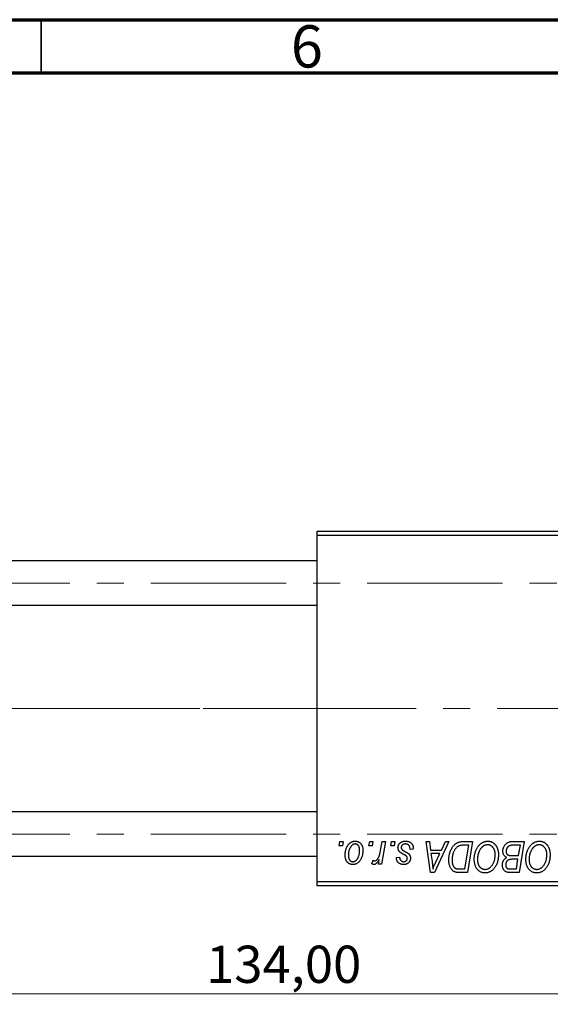
# Model space of a CAD drawing. Units: millimetres. Extents: x 15 to 415, y 5 to 292.
# Drawn here: x 113 to 163, y 199 to 292 of the extents above; entities that cross this region are included whole.
import ezdxf

# ---------------------------------------------------------------- set-up
doc = ezdxf.new("R2010")
doc.units = ezdxf.units.MM
doc.linetypes.add('CENTERX2', pattern=[20.32, 12.7, -2.54, 2.54, -2.54])
doc.styles.add('SLDTEXTSTYLE0', font='TXT', dxfattribs={"width": 0.75})
doc.dimstyles.new('SLDDIMSTYLE0', dxfattribs={"dimtxt": 3.5, "dimasz": 3.302, "dimexe": 0, "dimexo": 0.0625, "dimgap": 0.875, "dimtad": 1, "dimlfac": 1.2, "dimrnd": 1e-09, "dimzin": 12, "dimdsep": 46, "dimtxsty": 'SLDTEXTSTYLE0', "dimsah": 1, "dimcen": 0.09, "dimadec": 0, "dimazin": 3, "dimtfac": 1, "dimtofl": 0, "dimtmove": 0, "dimatfit": 3, "dimfxl": 1, "dimfrac": 2, "dimtolj": 1, "dimtzin": 12, "dimarcsym": 0})

# ---------------------------------------------------------------- blocks, each defined once
blk = doc.blocks.new('_D')
at = {"color": 7, "linetype": 'Continuous', "lineweight": 0}
for p, q in [((193.44, 222.097), (193.44, 199.467)), ((81.773, 209.597), (81.773, 199.467)), ((193.44, 200.467), (81.773, 200.467))]:
    blk.add_line(p, q, dxfattribs=at)
at = {"color": 7, "linetype": 'Continuous', "lineweight": 18}
for points in [[(81.773, 200.467), (85.075, 199.959), (85.075, 200.975)], [(193.44, 200.467), (190.138, 200.975), (190.138, 199.959)]]:
    blk.add_solid(points, dxfattribs=at)
at = {"color": 7, "linetype": 'Continuous', "lineweight": 18, "insert": (130.495, 204.979), "char_height": 3.5, "attachment_point": 1, "style": 'SLDTEXTSTYLE0'}
blk.add_mtext('134,00', dxfattribs=at)

msp = doc.modelspace()

# ---------------------------------------------------------------- linework, layer by layer
at = {"color": 7, "linetype": 'Continuous', "lineweight": 70}
for p, q in [((15, 292), (415, 292)), ((20, 287), (410, 287))]:
    msp.add_line(p, q, dxfattribs=at)
at = {"color": 7, "linetype": 'Continuous', "lineweight": 35}
msp.add_line((115, 287), (115, 292), dxfattribs=at)
at = {"color": 7, "linetype": 'Continuous', "lineweight": 25}
for p, q in [((140.94, 243.9303), (180.94, 243.9303)), ((140.94, 243.5137), (140.94, 243.9303)), ((180.94, 243.5137), (140.94, 243.5137)), ((140.94, 211.0137), (140.94, 243.5137)), ((140.94, 241.1387), (101.7733, 241.1387)), ((101.7733, 236.972), (140.94, 236.972)), ((140.94, 217.5553), (101.7733, 217.5553)), ((142.9908, 214.347), (143.0612, 214.7637)), ((143.0612, 214.7637), (143.3642, 214.7637)), ((143.3642, 214.7637), (143.3009, 214.347)), ((145.7938, 214.347), (145.8642, 214.7637)), ((145.8642, 214.7637), (146.1673, 214.7637)), ((146.1673, 214.7637), (146.1039, 214.347)), ((146.8787, 213.9155), (147.0326, 214.7637)), ((147.3397, 214.7637), (146.9817, 212.6425)), ((147.0326, 214.7637), (147.3397, 214.7637)), ((147.8393, 214.347), (147.9097, 214.7637)), ((147.9097, 214.7637), (148.2127, 214.7637)), ((148.2127, 214.7637), (148.1494, 214.347)), ((151.1655, 214.7637), (151.4703, 214.7637)), ((151.565, 211.847), (151.1655, 214.7637)), ((151.4703, 214.7637), (151.568, 213.9682)), ((153.2903, 214.7637), (151.9355, 211.847)), ((152.6037, 213.9682), (152.9618, 214.7637)), ((152.9618, 214.7637), (153.2903, 214.7637)), ((154.6598, 214.7637), (155.5233, 214.7637)), ((155.5233, 214.7637), (155.0303, 211.847)), ((159.2035, 214.7637), (160.3718, 214.7637)), ((160.3718, 214.7637), (159.8788, 211.847)), ((143.3009, 214.347), (142.9908, 214.347)), ((146.1039, 214.347), (145.7938, 214.347)), ((148.1494, 214.347), (147.8393, 214.347)), ((149.9552, 214.044), (149.6521, 214.0061)), ((149.9552, 214.083), (149.9552, 214.044)), ((151.568, 213.9682), (152.6037, 213.9682)), ((155.1587, 214.4228), (154.7693, 214.4228)), ((154.7811, 212.1879), (155.1587, 214.4228)), ((160.0072, 214.4228), (159.4391, 214.4228)), ((159.8409, 213.4379), (160.0072, 214.4228)), ((101.7733, 213.3887), (140.94, 213.3887)), ((146.0536, 212.6815), (146.1744, 213.013)), ((146.6745, 212.6425), (146.7514, 213.081)), ((148.3642, 213.2485), (148.6673, 213.2864)), ((151.6106, 213.6273), (151.7153, 212.8934)), ((152.4374, 213.6273), (151.6106, 213.6273)), ((152.0343, 212.762), (152.4374, 213.6273)), ((159.1982, 213.4379), (159.8409, 213.4379)), ((159.7829, 213.097), (159.2899, 213.097)), ((159.6296, 212.1879), (159.7829, 213.097)), ((146.9817, 212.6425), (146.6745, 212.6425)), ((154.3402, 212.1879), (154.7811, 212.1879)), ((159.11, 212.1879), (159.6296, 212.1879)), ((140.94, 211.0137), (180.94, 211.0137)), ((140.94, 210.597), (140.94, 211.0137)), ((151.9355, 211.847), (151.565, 211.847)), ((155.0303, 211.847), (154.3035, 211.847)), ((159.8788, 211.847), (159.1325, 211.847)), ((180.94, 210.597), (140.94, 210.597))]:
    msp.add_line(p, q, dxfattribs=at)
at = {"color": 7, "linetype": 'CENTERX2', "lineweight": 18}
for p, q in [((64.3567, 239.0553), (189.19, 239.0553)), ((142.94, 227.2637), (101.7733, 227.2637)), ((190.8567, 227.2637), (122.2733, 227.2637)), ((64.3567, 215.472), (189.19, 215.472))]:
    msp.add_line(p, q, dxfattribs=at)
at = {"color": 7, "linetype": 'Continuous', "lineweight": 25}
for points, knots in [([(143.5536, 213.4912), (143.5542, 213.5233), (143.5553, 213.5867), (143.561, 213.6804), (143.5717, 213.7715), (143.5872, 213.8599), (143.606, 213.9459), (143.629, 214.0292), (143.657, 214.1097), (143.6888, 214.1876), (143.724, 214.2617), (143.7623, 214.3312), (143.802, 214.3965), (143.8456, 214.4563), (143.8911, 214.5116), (143.9392, 214.562), (143.9896, 214.6081), (144.0428, 214.6484), (144.0971, 214.685), (144.153, 214.7152), (144.2087, 214.7427), (144.2657, 214.7633), (144.3227, 214.7813), (144.3809, 214.7927), (144.4396, 214.8002), (144.4791, 214.8011), (144.4988, 214.8016)], [0, 0, 0, 0, 0.053887, 0.1062098, 0.1571243, 0.2074379, 0.2565129, 0.304544, 0.3520998, 0.3992345, 0.4453573, 0.4894324, 0.5321725, 0.5733587, 0.6132625, 0.6520672, 0.6899721, 0.7274524, 0.7639343, 0.7994376, 0.8338806, 0.8677657, 0.9009093, 0.9339655, 0.966924, 1, 1, 1, 1]), ([(144.4988, 214.8016), (144.5245, 214.8009), (144.5747, 214.7997), (144.6483, 214.7886), (144.7185, 214.7709), (144.7856, 214.7462), (144.8487, 214.7138), (144.9086, 214.675), (144.9648, 214.6286), (145.0173, 214.5754), (145.0653, 214.5164), (145.1068, 214.4516), (145.142, 214.3815), (145.171, 214.3065), (145.1926, 214.226), (145.2085, 214.1408), (145.219, 214.0504), (145.2199, 213.9882), (145.2203, 213.9564)], [0, 0, 0, 0, 0.0616655, 0.1205692, 0.1782617, 0.2353851, 0.2917548, 0.3482697, 0.4065141, 0.4664906, 0.5274696, 0.5888522, 0.6509422, 0.7154444, 0.7817725, 0.8507297, 0.9236741, 1, 1, 1, 1]), ([(148.5158, 214.1872), (148.5163, 214.208), (148.5174, 214.2489), (148.5266, 214.309), (148.5413, 214.3667), (148.5623, 214.4222), (148.5889, 214.4756), (148.6217, 214.5268), (148.6605, 214.5755), (148.7048, 214.6215), (148.7541, 214.6642), (148.8089, 214.7009), (148.8683, 214.7318), (148.9319, 214.7581), (149.0006, 214.7772), (149.0734, 214.7917), (149.1508, 214.7998), (149.2041, 214.8009), (149.2313, 214.8016)], [0, 0, 0, 0, 0.0588522, 0.1160185, 0.1720998, 0.2277322, 0.2840673, 0.3412199, 0.3998025, 0.4603841, 0.5223242, 0.5844362, 0.6470432, 0.7123338, 0.7793164, 0.8489287, 0.9226883, 1, 1, 1, 1]), ([(149.2313, 214.8016), (149.2588, 214.801), (149.3124, 214.7999), (149.3905, 214.7911), (149.4638, 214.7761), (149.533, 214.7562), (149.5976, 214.7297), (149.6572, 214.6966), (149.7129, 214.6589), (149.7629, 214.6142), (149.8083, 214.5648), (149.8481, 214.5104), (149.8811, 214.4507), (149.9091, 214.3867), (149.929, 214.3173), (149.9448, 214.2436), (149.9535, 214.1649), (149.9546, 214.1109), (149.9552, 214.083)], [0, 0, 0, 0, 0.07107934, 0.13896967, 0.20311178, 0.26488534, 0.32514809, 0.38347067, 0.44116295, 0.4990924, 0.55660333, 0.61476449, 0.67333505, 0.73285434, 0.795263, 0.86000892, 0.92789924, 1, 1, 1, 1]), ([(153.2885, 213.0408), (153.2887, 213.0757), (153.2892, 213.1449), (153.2962, 213.2471), (153.306, 213.347), (153.3202, 213.4444), (153.3385, 213.5394), (153.3612, 213.6317), (153.3868, 213.7221), (153.4278, 213.8369), (153.4844, 213.9724), (153.5613, 214.123), (153.6461, 214.2586), (153.7236, 214.3607), (153.7903, 214.4334), (153.8409, 214.4841), (153.8945, 214.5298), (153.9501, 214.5709), (154.0069, 214.6089), (154.0667, 214.6411), (154.1278, 214.6706), (154.1704, 214.6861), (154.1917, 214.6938)], [0, 0, 0, 0, 0.05245222, 0.10381523, 0.15384743, 0.20325101, 0.25154026, 0.29911426, 0.3460005, 0.39248052, 0.48212219, 0.5664026, 0.64614631, 0.72200372, 0.75849768, 0.7943252, 0.8294199, 0.86414619, 0.89816885, 0.93198445, 0.96604837, 1, 1, 1, 1]), ([(154.1917, 214.6938), (154.2256, 214.7048), (154.2959, 214.7276), (154.409, 214.7483), (154.5313, 214.7617), (154.616, 214.763), (154.6598, 214.7637)], [0, 0, 0, 0, 0.2248248, 0.4657332, 0.7235704, 1, 1, 1, 1]), ([(155.6748, 213.1077), (155.6754, 213.1481), (155.6765, 213.2283), (155.6856, 213.3471), (155.7004, 213.463), (155.721, 213.5761), (155.7479, 213.6863), (155.7795, 213.7938), (155.8182, 213.8981), (155.8626, 213.9987), (155.9105, 214.0954), (155.9629, 214.1861), (156.0177, 214.2709), (156.076, 214.3492), (156.1368, 214.4216), (156.2011, 214.4877), (156.2684, 214.5476), (156.3391, 214.6009), (156.4116, 214.648), (156.4851, 214.6891), (156.5597, 214.7237), (156.635, 214.752), (156.7116, 214.7742), (156.789, 214.7901), (156.8674, 214.8), (156.9199, 214.801), (156.9462, 214.8016)], [0, 0, 0, 0, 0.0517953, 0.102706, 0.1523632, 0.2014102, 0.2497463, 0.2974554, 0.3448452, 0.392009, 0.4383223, 0.482904, 0.5259903, 0.5675157, 0.6078447, 0.6469628, 0.6854328, 0.7231188, 0.76018, 0.796023, 0.8308293, 0.8653587, 0.8990132, 0.9327973, 0.9663825, 1, 1, 1, 1]), ([(156.9462, 214.8016), (156.9689, 214.801), (157.0139, 214.8), (157.0807, 214.7938), (157.1457, 214.7815), (157.2088, 214.7657), (157.2705, 214.7456), (157.33, 214.7199), (157.3883, 214.6903), (157.4446, 214.656), (157.4984, 214.6165), (157.551, 214.5739), (157.5991, 214.5244), (157.6466, 214.4721), (157.6897, 214.4135), (157.7323, 214.3518), (157.7703, 214.2841), (157.8071, 214.2131), (157.8402, 214.138), (157.8691, 214.0602), (157.8936, 213.9798), (157.9129, 213.8967), (157.9282, 213.8111), (157.9397, 213.7231), (157.9461, 213.6325), (157.9471, 213.5713), (157.9476, 213.5403)], [0, 0, 0, 0, 0.0378713, 0.0752374, 0.11171, 0.1480294, 0.1837276, 0.2198556, 0.2560644, 0.2926971, 0.3296946, 0.3673249, 0.4054911, 0.4446575, 0.4850732, 0.5267894, 0.5696934, 0.61444, 0.6601209, 0.706461, 0.7528957, 0.8002348, 0.8487179, 0.897827, 0.9483119, 1, 1, 1, 1]), ([(158.3642, 213.8564), (158.3658, 213.8969), (158.3688, 213.9776), (158.3919, 214.0967), (158.4302, 214.2122), (158.4835, 214.322), (158.5467, 214.4245), (158.6207, 214.5142), (158.7017, 214.5916), (158.7919, 214.6536), (158.8877, 214.703), (158.9888, 214.7383), (159.0947, 214.7596), (159.1669, 214.7623), (159.2035, 214.7637)], [0, 0, 0, 0, 0.0885781, 0.1763653, 0.2640477, 0.3539283, 0.4424675, 0.5267237, 0.6072595, 0.6865691, 0.7650622, 0.8422521, 0.9200563, 1, 1, 1, 1]), ([(160.5233, 213.1077), (160.5239, 213.1481), (160.525, 213.2283), (160.5341, 213.3471), (160.5489, 213.463), (160.5695, 213.5761), (160.5963, 213.6863), (160.628, 213.7938), (160.6666, 213.8981), (160.7111, 213.9987), (160.759, 214.0954), (160.8114, 214.1861), (160.8662, 214.2709), (160.9245, 214.3492), (160.9853, 214.4216), (161.0495, 214.4877), (161.1169, 214.5476), (161.1876, 214.6009), (161.2601, 214.648), (161.3336, 214.6891), (161.4082, 214.7237), (161.4835, 214.752), (161.5601, 214.7742), (161.6375, 214.7901), (161.7159, 214.8), (161.7684, 214.801), (161.7946, 214.8016)], [0, 0, 0, 0, 0.0517953, 0.102706, 0.1523632, 0.2014102, 0.2497463, 0.2974554, 0.3448452, 0.392009, 0.4383223, 0.482904, 0.5259903, 0.5675157, 0.6078447, 0.6469628, 0.6854328, 0.7231188, 0.76018, 0.796023, 0.8308293, 0.8653587, 0.8990132, 0.9327973, 0.9663825, 1, 1, 1, 1]), ([(161.7946, 214.8016), (161.8173, 214.801), (161.8624, 214.8), (161.9292, 214.7938), (161.9941, 214.7815), (162.0573, 214.7657), (162.119, 214.7456), (162.1785, 214.7199), (162.2368, 214.6903), (162.2931, 214.656), (162.3469, 214.6165), (162.3995, 214.5739), (162.4476, 214.5244), (162.495, 214.4721), (162.5382, 214.4135), (162.5808, 214.3518), (162.6188, 214.2841), (162.6556, 214.2131), (162.6887, 214.138), (162.7176, 214.0602), (162.7421, 213.9798), (162.7614, 213.8967), (162.7767, 213.8111), (162.7881, 213.7231), (162.7946, 213.6325), (162.7956, 213.5713), (162.7961, 213.5403)], [0, 0, 0, 0, 0.0378713, 0.0752374, 0.11171, 0.1480294, 0.1837276, 0.2198556, 0.2560644, 0.2926971, 0.3296946, 0.3673249, 0.4054911, 0.4446575, 0.4850732, 0.5267894, 0.5696934, 0.61444, 0.6601209, 0.706461, 0.7528957, 0.8002348, 0.8487179, 0.897827, 0.9483119, 1, 1, 1, 1]), ([(144.4965, 214.5364), (144.4726, 214.535), (144.4238, 214.5322), (144.3514, 214.5087), (144.2796, 214.4715), (144.2209, 214.4305), (144.1751, 214.3896), (144.1417, 214.3531), (144.108, 214.313), (144.0771, 214.2668), (144.046, 214.2169), (144.0174, 214.1613), (143.9888, 214.1016), (143.9528, 214.0161), (143.9145, 213.9049), (143.8814, 213.7682), (143.8602, 213.6297), (143.8579, 213.5366), (143.8567, 213.49)], [0, 0, 0, 0, 0.05342488, 0.10947767, 0.1691115, 0.23461829, 0.26975223, 0.30673659, 0.34576065, 0.38717088, 0.43131312, 0.4778806, 0.52741917, 0.57982976, 0.68616124, 0.79102736, 0.89533901, 1, 1, 1, 1]), ([(145.2203, 213.9564), (145.2196, 213.91), (145.2181, 213.8188), (145.2051, 213.6848), (145.1855, 213.5562), (145.1568, 213.433), (145.1205, 213.3153), (145.0751, 213.2032), (145.0218, 213.0967), (144.9615, 212.9963), (144.8939, 212.905), (144.8207, 212.8243), (144.7411, 212.7566), (144.6559, 212.7012), (144.5651, 212.6573), (144.4685, 212.6267), (144.3664, 212.6077), (144.2965, 212.6056), (144.2609, 212.6046)], [0, 0, 0, 0, 0.0753615, 0.1481167, 0.2185236, 0.286637, 0.3534497, 0.41845, 0.4829585, 0.5466728, 0.6085388, 0.6672966, 0.7232388, 0.7779178, 0.8319684, 0.8865063, 0.9422129, 1, 1, 1, 1]), ([(144.2739, 212.8697), (144.2995, 212.8712), (144.3513, 212.874), (144.4281, 212.8963), (144.5027, 212.9337), (144.5633, 212.9744), (144.6102, 213.0148), (144.6442, 213.0509), (144.6769, 213.0915), (144.7082, 213.1367), (144.7385, 213.1864), (144.7667, 213.2409), (144.7935, 213.3), (144.8271, 213.3851), (144.864, 213.4965), (144.8943, 213.6355), (144.9143, 213.7782), (144.9163, 213.875), (144.9173, 213.9238)], [0, 0, 0, 0, 0.0565773, 0.1146435, 0.1753838, 0.2407896, 0.2754624, 0.3122204, 0.3504135, 0.3908759, 0.4337903, 0.4791061, 0.5265959, 0.5773601, 0.681625, 0.785879, 0.8920471, 1, 1, 1, 1]), ([(144.9173, 213.9238), (144.917, 213.9483), (144.9165, 213.996), (144.9104, 214.0649), (144.901, 214.1294), (144.8883, 214.1893), (144.871, 214.2445), (144.8504, 214.295), (144.8262, 214.3411), (144.7975, 214.3817), (144.7668, 214.4182), (144.7336, 214.4494), (144.699, 214.4766), (144.6623, 214.4987), (144.6233, 214.5151), (144.5828, 214.528), (144.5401, 214.535), (144.5111, 214.5359), (144.4965, 214.5364)], [0, 0, 0, 0, 0.0881845, 0.1716698, 0.2492912, 0.3227816, 0.3920407, 0.4573946, 0.5194152, 0.5791737, 0.6361612, 0.6909787, 0.74317, 0.7945019, 0.8448194, 0.8954174, 0.9473124, 1, 1, 1, 1]), ([(146.3271, 212.9455), (146.3398, 212.9463), (146.3657, 212.9478), (146.4043, 212.9583), (146.4427, 212.9755), (146.4814, 212.9985), (146.5192, 213.0294), (146.5572, 213.0663), (146.5951, 213.1098), (146.6332, 213.1605), (146.6712, 213.2194), (146.7052, 213.2892), (146.7394, 213.3684), (146.7709, 213.458), (146.8002, 213.5581), (146.8286, 213.6681), (146.8552, 213.7883), (146.8707, 213.8721), (146.8787, 213.9155)], [0, 0, 0, 0, 0.0320567, 0.0655625, 0.1004002, 0.1382028, 0.179014, 0.2234514, 0.2718664, 0.3249281, 0.3834484, 0.4487951, 0.5209568, 0.6014006, 0.688814, 0.7846111, 0.8883046, 1, 1, 1, 1]), ([(148.6685, 213.8019), (148.6564, 213.8153), (148.6326, 213.8419), (148.6009, 213.8845), (148.5749, 213.9298), (148.5535, 213.977), (148.5359, 214.0262), (148.5244, 214.0781), (148.5171, 214.132), (148.5162, 214.1686), (148.5158, 214.1872)], [0, 0, 0, 0, 0.1272562, 0.2516804, 0.3738979, 0.4947208, 0.6170809, 0.7413182, 0.8690605, 1, 1, 1, 1]), ([(149.107, 213.522), (149.0801, 213.5362), (149.0284, 213.5636), (148.9553, 213.6053), (148.8889, 213.6434), (148.8302, 213.6795), (148.7792, 213.7133), (148.7353, 213.7444), (148.6988, 213.7733), (148.678, 213.7929), (148.6685, 213.8019)], [0, 0, 0, 0, 0.1751043, 0.3366411, 0.4835452, 0.6154622, 0.7325073, 0.835766, 0.924528, 1, 1, 1, 1]), ([(149.2171, 214.5364), (149.188, 214.5353), (149.1324, 214.5333), (149.0537, 214.5159), (148.984, 214.4877), (148.9254, 214.4472), (148.8776, 214.3983), (148.8433, 214.3416), (148.822, 214.2782), (148.8199, 214.2337), (148.8188, 214.2109)], [0, 0, 0, 0, 0.1511226, 0.288739, 0.4165538, 0.5397416, 0.6565289, 0.7692832, 0.8815091, 1, 1, 1, 1]), ([(148.8188, 214.2109), (148.8196, 214.1942), (148.8212, 214.1613), (148.8337, 214.1134), (148.853, 214.0674), (148.8723, 214.0401), (148.8821, 214.0262)], [0, 0, 0, 0, 0.2511722, 0.4968942, 0.7437878, 1, 1, 1, 1]), ([(148.8821, 214.0262), (148.8883, 214.019), (148.9014, 214.0035), (148.9259, 213.9817), (148.9545, 213.9581), (148.9888, 213.9341), (149.027, 213.9077), (149.0711, 213.8813), (149.1201, 213.8536), (149.1547, 213.8352), (149.1727, 213.8256)], [0, 0, 0, 0, 0.0802827, 0.171103, 0.2765324, 0.3935635, 0.5243923, 0.6687492, 0.8277322, 1, 1, 1, 1]), ([(149.1727, 213.8256), (149.1935, 213.8146), (149.2333, 213.7935), (149.2899, 213.7622), (149.3411, 213.7332), (149.3865, 213.7059), (149.4269, 213.6813), (149.4614, 213.6582), (149.4903, 213.6369), (149.522, 213.612), (149.5552, 213.5795), (149.5897, 213.537), (149.6202, 213.4909), (149.6447, 213.4403), (149.665, 213.387), (149.6801, 213.3303), (149.6882, 213.2703), (149.6894, 213.2292), (149.69, 213.2083)], [0, 0, 0, 0, 0.0818814, 0.1573352, 0.2254411, 0.2871576, 0.3421523, 0.3902441, 0.4320813, 0.4673282, 0.5305866, 0.5936688, 0.6577932, 0.7230302, 0.789229, 0.8568221, 0.9269825, 1, 1, 1, 1]), ([(149.6521, 214.0061), (149.6521, 214.0276), (149.6519, 214.0693), (149.6464, 214.1298), (149.6376, 214.1862), (149.6256, 214.2385), (149.6086, 214.2863), (149.5889, 214.3301), (149.5649, 214.3696), (149.5376, 214.4049), (149.5065, 214.4355), (149.4735, 214.4632), (149.437, 214.4856), (149.3981, 214.504), (149.3568, 214.5191), (149.3123, 214.5287), (149.2657, 214.5358), (149.2335, 214.5362), (149.2171, 214.5364)], [0, 0, 0, 0, 0.082639, 0.1602582, 0.2331631, 0.3017426, 0.3659919, 0.4277235, 0.4862244, 0.5429349, 0.5986796, 0.6536144, 0.7080923, 0.7626809, 0.8190254, 0.8765806, 0.9370426, 1, 1, 1, 1]), ([(154.7693, 214.4228), (154.7255, 214.4222), (154.6412, 214.421), (154.5201, 214.41), (154.4089, 214.3935), (154.3067, 214.3689), (154.2118, 214.3338), (154.1231, 214.2851), (154.04, 214.2227), (153.961, 214.1474), (153.8877, 214.0566), (153.8198, 213.9498), (153.7567, 213.8267), (153.6992, 213.6886), (153.6504, 213.5375), (153.6166, 213.3746), (153.5954, 213.2019), (153.5928, 213.0833), (153.5915, 213.0224)], [0, 0, 0, 0, 0.0629146, 0.1209315, 0.1745411, 0.2241494, 0.2716638, 0.3194603, 0.3688676, 0.4205643, 0.4757379, 0.5360114, 0.6020248, 0.6741563, 0.7505795, 0.8296454, 0.9126787, 1, 1, 1, 1]), ([(156.9243, 214.4606), (156.9057, 214.4603), (156.8686, 214.4595), (156.8132, 214.451), (156.758, 214.4397), (156.7032, 214.4222), (156.6488, 214.3994), (156.5943, 214.3723), (156.5403, 214.3399), (156.4864, 214.3035), (156.4337, 214.2615), (156.3832, 214.2137), (156.3345, 214.1605), (156.2886, 214.1009), (156.2441, 214.0365), (156.2021, 213.9661), (156.1618, 213.8904), (156.1243, 213.8094), (156.0904, 213.7247), (156.0596, 213.6378), (156.0346, 213.5488), (156.0136, 213.4578), (155.9977, 213.3651), (155.9866, 213.2702), (155.9792, 213.1737), (155.9783, 213.1085), (155.9779, 213.0757)], [0, 0, 0, 0, 0.0301757, 0.0602933, 0.0908029, 0.121741, 0.1536659, 0.1866556, 0.2205936, 0.2559101, 0.2924251, 0.3298624, 0.3689122, 0.4095877, 0.4520232, 0.4961917, 0.5426783, 0.5914669, 0.6412571, 0.690858, 0.7412132, 0.7915521, 0.8426455, 0.8940039, 0.9467438, 1, 1, 1, 1]), ([(157.6445, 213.5545), (157.6439, 213.5881), (157.6425, 213.6536), (157.6322, 213.7493), (157.6158, 213.84), (157.593, 213.9256), (157.5626, 214.0057), (157.5249, 214.0802), (157.4822, 214.1508), (157.4314, 214.214), (157.3778, 214.2721), (157.3198, 214.3217), (157.2605, 214.3651), (157.1982, 214.4002), (157.133, 214.4268), (157.0657, 214.4469), (156.9956, 214.4579), (156.9482, 214.4597), (156.9243, 214.4606)], [0, 0, 0, 0, 0.0780325, 0.1522985, 0.2236497, 0.2920866, 0.3578578, 0.4224801, 0.4861311, 0.5491776, 0.6108388, 0.6697011, 0.7262273, 0.781477, 0.8355721, 0.8895737, 0.944401, 1, 1, 1, 1]), ([(158.7282, 213.2675), (158.6999, 213.2806), (158.6446, 213.3063), (158.571, 213.359), (158.5074, 213.4203), (158.4548, 213.4916), (158.4138, 213.5715), (158.3848, 213.6596), (158.3675, 213.7555), (158.3653, 213.822), (158.3642, 213.8564)], [0, 0, 0, 0, 0.1266079, 0.2474348, 0.3659695, 0.4846669, 0.6055442, 0.729814, 0.8602233, 1, 1, 1, 1]), ([(159.1402, 214.4074), (159.1181, 214.4025), (159.0751, 214.393), (159.0137, 214.3714), (158.9555, 214.3473), (158.9017, 214.3166), (158.8517, 214.2805), (158.8071, 214.236), (158.7671, 214.1837), (158.7321, 214.1246), (158.7033, 214.0601), (158.6824, 213.9919), (158.6696, 213.921), (158.668, 213.8726), (158.6673, 213.8481)], [0, 0, 0, 0, 0.0844041, 0.1647797, 0.2435569, 0.3199881, 0.3960936, 0.4739402, 0.5550729, 0.6418717, 0.7308445, 0.8189541, 0.9082363, 1, 1, 1, 1]), ([(158.6673, 213.8481), (158.6676, 213.8309), (158.6683, 213.7974), (158.6734, 213.7491), (158.6829, 213.7043), (158.696, 213.6633), (158.7118, 213.6255), (158.7319, 213.5914), (158.7568, 213.5619), (158.7841, 213.5345), (158.8168, 213.511), (158.8554, 213.4918), (158.8989, 213.4746), (158.9481, 213.4611), (159.0028, 213.4506), (159.063, 213.4429), (159.1289, 213.4392), (159.1745, 213.4384), (159.1982, 213.4379)], [0, 0, 0, 0, 0.0662662, 0.1290617, 0.1874386, 0.2425685, 0.2947445, 0.3452674, 0.3944889, 0.4434744, 0.4941804, 0.5489941, 0.6094961, 0.6743258, 0.7456866, 0.8239599, 0.9086241, 1, 1, 1, 1]), ([(159.4391, 214.4228), (159.4211, 214.4229), (159.3868, 214.4231), (159.3376, 214.4216), (159.2933, 214.4204), (159.2536, 214.4196), (159.2186, 214.4172), (159.1883, 214.414), (159.1625, 214.4115), (159.1471, 214.4087), (159.1402, 214.4074)], [0, 0, 0, 0, 0.1797516, 0.3437484, 0.4919479, 0.6243514, 0.7411612, 0.8423841, 0.9298563, 1, 1, 1, 1]), ([(161.7727, 214.4606), (161.7542, 214.4603), (161.717, 214.4595), (161.6617, 214.451), (161.6065, 214.4397), (161.5517, 214.4222), (161.4972, 214.3994), (161.4428, 214.3723), (161.3888, 214.3399), (161.3349, 214.3035), (161.2822, 214.2615), (161.2317, 214.2137), (161.183, 214.1605), (161.1371, 214.1009), (161.0926, 214.0365), (161.0506, 213.9661), (161.0103, 213.8904), (160.9728, 213.8094), (160.9389, 213.7247), (160.9081, 213.6378), (160.8831, 213.5488), (160.8621, 213.4578), (160.8462, 213.3651), (160.8351, 213.2702), (160.8277, 213.1737), (160.8268, 213.1085), (160.8264, 213.0757)], [0, 0, 0, 0, 0.0301757, 0.0602933, 0.0908029, 0.121741, 0.1536659, 0.1866556, 0.2205936, 0.2559101, 0.2924251, 0.3298624, 0.3689122, 0.4095877, 0.4520232, 0.4961917, 0.5426783, 0.5914669, 0.6412571, 0.690858, 0.7412132, 0.7915521, 0.8426455, 0.8940039, 0.9467438, 1, 1, 1, 1]), ([(162.493, 213.5545), (162.4923, 213.5881), (162.491, 213.6536), (162.4807, 213.7493), (162.4643, 213.84), (162.4415, 213.9256), (162.4111, 214.0057), (162.3734, 214.0802), (162.3307, 214.1508), (162.2798, 214.214), (162.2263, 214.2721), (162.1683, 214.3217), (162.109, 214.3651), (162.0467, 214.4002), (161.9815, 214.4268), (161.9142, 214.4469), (161.8441, 214.4579), (161.7966, 214.4597), (161.7727, 214.4606)], [0, 0, 0, 0, 0.0780325, 0.1522985, 0.2236497, 0.2920866, 0.3578578, 0.4224801, 0.4861311, 0.5491776, 0.6108388, 0.6697011, 0.7262273, 0.781477, 0.8355721, 0.8895737, 0.944401, 1, 1, 1, 1]), ([(144.2609, 212.6046), (144.2358, 212.6053), (144.1866, 212.6066), (144.1143, 212.6173), (144.0456, 212.636), (143.9797, 212.6606), (143.9179, 212.6937), (143.859, 212.7334), (143.8038, 212.7806), (143.7521, 212.8345), (143.7055, 212.8954), (143.6645, 212.9626), (143.6301, 213.0359), (143.6023, 213.1153), (143.5806, 213.2006), (143.5647, 213.292), (143.5551, 213.3896), (143.5541, 213.4566), (143.5536, 213.4912)], [0, 0, 0, 0, 0.0589565, 0.1156825, 0.1713602, 0.2259596, 0.2805137, 0.3359456, 0.3925293, 0.4509085, 0.5111012, 0.5724965, 0.6355555, 0.7009662, 0.769909, 0.8424091, 0.9188181, 1, 1, 1, 1]), ([(143.8567, 213.49), (143.8569, 213.4653), (143.8574, 213.4175), (143.8636, 213.3481), (143.8729, 213.2833), (143.8858, 213.2229), (143.9021, 213.1669), (143.923, 213.1159), (143.9473, 213.0691), (143.9756, 213.0274), (144.0065, 212.9903), (144.0398, 212.9586), (144.0741, 212.9305), (144.1113, 212.9092), (144.149, 212.8905), (144.1894, 212.8793), (144.231, 212.8708), (144.2595, 212.8701), (144.2739, 212.8697)], [0, 0, 0, 0, 0.0885786, 0.1717665, 0.2498124, 0.3237334, 0.3932168, 0.4589936, 0.5214195, 0.5821336, 0.6394592, 0.6945708, 0.7470134, 0.7981625, 0.8482357, 0.8977697, 0.9482074, 1, 1, 1, 1]), ([(146.1744, 213.013), (146.1862, 213.0026), (146.209, 212.9827), (146.2478, 212.9622), (146.2868, 212.9477), (146.3137, 212.9462), (146.3271, 212.9455)], [0, 0, 0, 0, 0.2760028, 0.5287745, 0.766566, 1, 1, 1, 1]), ([(146.7514, 213.081), (146.7314, 213.0435), (146.6934, 212.9724), (146.6322, 212.8751), (146.5712, 212.7924), (146.5095, 212.7247), (146.4478, 212.6716), (146.3858, 212.6332), (146.3228, 212.6096), (146.2803, 212.6062), (146.2596, 212.6046)], [0, 0, 0, 0, 0.1784707, 0.3379891, 0.48161, 0.6086632, 0.7213718, 0.8219672, 0.9132903, 1, 1, 1, 1]), ([(149.0543, 212.6046), (149.0287, 212.6049), (148.9786, 212.6055), (148.9058, 212.6143), (148.8369, 212.6269), (148.7725, 212.6461), (148.7117, 212.6696), (148.6551, 212.6988), (148.6027, 212.7332), (148.5548, 212.773), (148.5112, 212.8173), (148.4741, 212.8668), (148.4416, 212.9199), (148.4151, 212.9776), (148.3938, 213.0395), (148.3778, 213.1055), (148.3677, 213.1756), (148.3654, 213.2238), (148.3642, 213.2485)], [0, 0, 0, 0, 0.0722496, 0.1410177, 0.2060591, 0.2691643, 0.3300268, 0.389406, 0.447953, 0.5063469, 0.5644866, 0.6223711, 0.6801995, 0.7395994, 0.800735, 0.8641939, 0.93042, 1, 1, 1, 1]), ([(148.6673, 213.2864), (148.6694, 213.2549), (148.6734, 213.1948), (148.6956, 213.1106), (148.7298, 213.0371), (148.7781, 212.9765), (148.8369, 212.9281), (148.9062, 212.8942), (148.9844, 212.8727), (149.0398, 212.8708), (149.0686, 212.8697)], [0, 0, 0, 0, 0.1450584, 0.2765042, 0.3983063, 0.515263, 0.6300974, 0.7457933, 0.8680006, 1, 1, 1, 1]), ([(149.69, 213.2083), (149.6893, 213.1868), (149.688, 213.1446), (149.6808, 213.0825), (149.666, 213.0239), (149.6475, 212.9677), (149.6221, 212.9151), (149.5925, 212.8644), (149.5562, 212.8176), (149.5155, 212.7735), (149.4698, 212.7341), (149.4209, 212.699), (149.3682, 212.6698), (149.312, 212.6461), (149.2525, 212.627), (149.1893, 212.6145), (149.1231, 212.6055), (149.0777, 212.6049), (149.0543, 212.6046)], [0, 0, 0, 0, 0.0655748, 0.1285622, 0.1897817, 0.2494567, 0.3085997, 0.3673475, 0.4278072, 0.4886123, 0.5499526, 0.6111514, 0.6716827, 0.733076, 0.7967478, 0.8618083, 0.9290446, 1, 1, 1, 1]), ([(149.0686, 212.8697), (149.0912, 212.8706), (149.1348, 212.8724), (149.197, 212.8893), (149.2522, 212.9177), (149.2991, 212.9565), (149.3384, 213.0015), (149.3663, 213.0518), (149.3843, 213.1055), (149.3861, 213.1426), (149.387, 213.1615)], [0, 0, 0, 0, 0.1408251, 0.2722704, 0.3983991, 0.5253368, 0.650227, 0.7687626, 0.8824859, 1, 1, 1, 1]), ([(149.3568, 213.3332), (149.3534, 213.3396), (149.3459, 213.3537), (149.3297, 213.3746), (149.3064, 213.3956), (149.2781, 213.4187), (149.2437, 213.4427), (149.2036, 213.4683), (149.1578, 213.4955), (149.1245, 213.5129), (149.107, 213.522)], [0, 0, 0, 0, 0.0684895, 0.1509492, 0.2485952, 0.3639658, 0.4964639, 0.6449738, 0.8138958, 1, 1, 1, 1]), ([(149.387, 213.1615), (149.3867, 213.1777), (149.3863, 213.2089), (149.3799, 213.2538), (149.3711, 213.2952), (149.3614, 213.3208), (149.3568, 213.3332)], [0, 0, 0, 0, 0.276974, 0.532375, 0.7747519, 1, 1, 1, 1]), ([(151.7153, 212.8934), (151.7204, 212.8579), (151.7302, 212.7885), (151.743, 212.6865), (151.7551, 212.5891), (151.765, 212.4959), (151.7739, 212.4071), (151.7818, 212.3227), (151.7876, 212.2428), (151.7907, 212.1911), (151.7923, 212.166)], [0, 0, 0, 0, 0.14700354, 0.28727155, 0.42172054, 0.54946356, 0.67140697, 0.78755976, 0.89706335, 1, 1, 1, 1]), ([(153.9312, 211.8849), (153.9003, 211.8949), (153.8386, 211.9149), (153.7515, 211.9603), (153.67, 212.0173), (153.593, 212.0847), (153.5237, 212.1652), (153.4624, 212.2579), (153.4099, 212.3628), (153.3656, 212.4791), (153.331, 212.6063), (153.3066, 212.7431), (153.2907, 212.8889), (153.2892, 212.9892), (153.2885, 213.0408)], [0, 0, 0, 0, 0.068399, 0.1366601, 0.2059934, 0.2775885, 0.351883, 0.4292789, 0.5112997, 0.5985757, 0.6912952, 0.7885289, 0.8914048, 1, 1, 1, 1]), ([(153.5915, 213.0224), (153.5919, 212.9956), (153.5928, 212.9435), (153.5967, 212.8672), (153.6042, 212.7953), (153.6157, 212.7276), (153.6291, 212.6641), (153.6454, 212.6048), (153.6658, 212.55), (153.6888, 212.4992), (153.7141, 212.452), (153.7427, 212.4095), (153.7729, 212.3709), (153.8051, 212.3359), (153.8401, 212.3055), (153.8767, 212.2778), (153.9162, 212.2552), (153.9439, 212.2431), (153.9579, 212.237)], [0, 0, 0, 0, 0.0874471, 0.1698532, 0.2487234, 0.3230177, 0.3933724, 0.4601285, 0.523179, 0.583882, 0.6417016, 0.6973284, 0.7504393, 0.8013819, 0.8519377, 0.9015654, 0.9505224, 1, 1, 1, 1]), ([(156.6822, 211.8091), (156.647, 211.8101), (156.5779, 211.8121), (156.4763, 211.8284), (156.3796, 211.8559), (156.2867, 211.8932), (156.199, 211.9424), (156.1148, 212.0011), (156.036, 212.0718), (155.9616, 212.1518), (155.894, 212.2419), (155.8356, 212.3411), (155.7855, 212.4485), (155.7447, 212.5643), (155.7136, 212.6886), (155.6913, 212.8209), (155.6775, 212.9616), (155.6758, 213.0581), (155.6748, 213.1077)], [0, 0, 0, 0, 0.0572634, 0.1125681, 0.1669845, 0.2207416, 0.275104, 0.330458, 0.3875843, 0.4471512, 0.5081971, 0.5705729, 0.6343933, 0.7008523, 0.7701283, 0.8428097, 0.9193142, 1, 1, 1, 1]), ([(155.9779, 213.0757), (155.9787, 213.0408), (155.9802, 212.9725), (155.9892, 212.8731), (156.0062, 212.7797), (156.0282, 212.6915), (156.0579, 212.6091), (156.0942, 212.5325), (156.1361, 212.4613), (156.1854, 212.3971), (156.239, 212.3395), (156.2954, 212.2886), (156.3546, 212.2457), (156.417, 212.2111), (156.4817, 212.1836), (156.5495, 212.164), (156.6201, 212.1526), (156.6679, 212.1509), (156.6922, 212.15)], [0, 0, 0, 0, 0.0802327, 0.1566864, 0.2289347, 0.2981581, 0.3650797, 0.4297253, 0.4925024, 0.5545694, 0.6151556, 0.672906, 0.7287301, 0.782677, 0.8362747, 0.8900406, 0.9441869, 1, 1, 1, 1]), ([(157.3096, 212.4738), (157.3366, 212.508), (157.3907, 212.5766), (157.4589, 212.6903), (157.5162, 212.8129), (157.5638, 212.9439), (157.5994, 213.0842), (157.6263, 213.2329), (157.6415, 213.3908), (157.6435, 213.499), (157.6445, 213.5545)], [0, 0, 0, 0, 0.1130348, 0.2268335, 0.3435029, 0.4639329, 0.5883359, 0.7189973, 0.8559436, 1, 1, 1, 1]), ([(157.9476, 213.5403), (157.9463, 213.4756), (157.9437, 213.3489), (157.9253, 213.1635), (157.8942, 212.9876), (157.8503, 212.8209), (157.7942, 212.6634), (157.7252, 212.5155), (157.6445, 212.3763), (157.5801, 212.2917), (157.5481, 212.2495)], [0, 0, 0, 0, 0.14097549, 0.27565871, 0.40525403, 0.52966095, 0.65058852, 0.76858674, 0.88469405, 1, 1, 1, 1]), ([(158.3264, 212.5561), (158.3276, 212.5964), (158.3299, 212.6746), (158.3494, 212.7876), (158.3803, 212.8928), (158.425, 212.9892), (158.4818, 213.0766), (158.5521, 213.1524), (158.6342, 213.2178), (158.6965, 213.2507), (158.7282, 213.2675)], [0, 0, 0, 0, 0.1397366, 0.2708504, 0.3965725, 0.5186775, 0.6381938, 0.7563043, 0.8756267, 1, 1, 1, 1]), ([(158.7969, 212.9763), (158.7836, 212.9631), (158.7572, 212.937), (158.7227, 212.8937), (158.6941, 212.8468), (158.6705, 212.7973), (158.6518, 212.7445), (158.6392, 212.6885), (158.6304, 212.6295), (158.6297, 212.589), (158.6294, 212.5685)], [0, 0, 0, 0, 0.123467, 0.244945, 0.3642729, 0.4854921, 0.6070539, 0.7328365, 0.8643977, 1, 1, 1, 1]), ([(159.2899, 213.097), (159.2615, 213.0968), (159.2067, 213.0963), (159.1279, 213.0902), (159.0558, 213.0809), (158.9903, 213.0683), (158.9319, 213.051), (158.8803, 213.0305), (158.8348, 213.0066), (158.8092, 212.9861), (158.7969, 212.9763)], [0, 0, 0, 0, 0.16478, 0.3173691, 0.4581393, 0.5864779, 0.7034014, 0.8106869, 0.9084754, 1, 1, 1, 1]), ([(161.5307, 211.8091), (161.4955, 211.8101), (161.4263, 211.8121), (161.3248, 211.8284), (161.2281, 211.8559), (161.1352, 211.8932), (161.0475, 211.9424), (160.9633, 212.0011), (160.8845, 212.0718), (160.8101, 212.1518), (160.7425, 212.2419), (160.684, 212.3411), (160.634, 212.4485), (160.5932, 212.5643), (160.5621, 212.6886), (160.5398, 212.8209), (160.526, 212.9616), (160.5242, 213.0581), (160.5233, 213.1077)], [0, 0, 0, 0, 0.0572634, 0.1125681, 0.1669845, 0.2207416, 0.275104, 0.330458, 0.3875843, 0.4471512, 0.5081971, 0.5705729, 0.6343933, 0.7008523, 0.7701283, 0.8428097, 0.9193142, 1, 1, 1, 1]), ([(160.8264, 213.0757), (160.8271, 213.0408), (160.8286, 212.9725), (160.8377, 212.8731), (160.8547, 212.7797), (160.8767, 212.6915), (160.9064, 212.6091), (160.9427, 212.5325), (160.9846, 212.4613), (161.0339, 212.3971), (161.0875, 212.3395), (161.1439, 212.2886), (161.2031, 212.2457), (161.2654, 212.2111), (161.3302, 212.1836), (161.3979, 212.164), (161.4685, 212.1526), (161.5164, 212.1509), (161.5407, 212.15)], [0, 0, 0, 0, 0.0802327, 0.1566864, 0.2289347, 0.2981581, 0.3650797, 0.4297253, 0.4925024, 0.5545694, 0.6151556, 0.672906, 0.7287301, 0.782677, 0.8362747, 0.8900406, 0.9441869, 1, 1, 1, 1]), ([(162.158, 212.4738), (162.185, 212.508), (162.2392, 212.5766), (162.3074, 212.6903), (162.3646, 212.8129), (162.4123, 212.9439), (162.4478, 213.0842), (162.4748, 213.2329), (162.4899, 213.3908), (162.492, 213.499), (162.493, 213.5545)], [0, 0, 0, 0, 0.1130348, 0.2268335, 0.3435029, 0.4639329, 0.5883359, 0.7189973, 0.8559436, 1, 1, 1, 1]), ([(162.7961, 213.5403), (162.7948, 213.4756), (162.7922, 213.3489), (162.7738, 213.1635), (162.7427, 212.9876), (162.6988, 212.8209), (162.6427, 212.6634), (162.5737, 212.5155), (162.493, 212.3763), (162.4286, 212.2917), (162.3966, 212.2495)], [0, 0, 0, 0, 0.14097549, 0.27565871, 0.40525403, 0.52966095, 0.65058852, 0.76858674, 0.88469405, 1, 1, 1, 1]), ([(146.2596, 212.6046), (146.2447, 212.6056), (146.2127, 212.6077), (146.1634, 212.6243), (146.109, 212.6478), (146.0729, 212.6698), (146.0536, 212.6815)], [0, 0, 0, 0, 0.2007338, 0.4314289, 0.695976, 1, 1, 1, 1]), ([(151.7923, 212.166), (151.8071, 212.2099), (151.8384, 212.3024), (151.8946, 212.4453), (151.9606, 212.6), (152.0091, 212.7065), (152.0343, 212.762)], [0, 0, 0, 0, 0.21607031, 0.45479887, 0.71560384, 1, 1, 1, 1]), ([(153.9579, 212.237), (153.9687, 212.2331), (153.9916, 212.2248), (154.0287, 212.2153), (154.07, 212.2058), (154.1158, 212.2001), (154.1659, 212.1946), (154.2202, 212.1905), (154.2788, 212.1881), (154.3193, 212.188), (154.3402, 212.1879)], [0, 0, 0, 0, 0.0888851, 0.1885605, 0.2964208, 0.4167458, 0.5457914, 0.686729, 0.8380763, 1, 1, 1, 1]), ([(157.5481, 212.2495), (157.5184, 212.2145), (157.4604, 212.146), (157.3631, 212.0568), (157.2621, 211.9799), (157.1557, 211.9173), (157.0441, 211.869), (156.9277, 211.8345), (156.8065, 211.8132), (156.7239, 211.8105), (156.6822, 211.8091)], [0, 0, 0, 0, 0.13664861, 0.26731746, 0.39246229, 0.51450385, 0.63434928, 0.75399109, 0.87571344, 1, 1, 1, 1]), ([(156.6922, 212.15), (156.7205, 212.1511), (156.7767, 212.1533), (156.8599, 212.1685), (156.9407, 212.1942), (157.0194, 212.2302), (157.0961, 212.276), (157.1702, 212.3322), (157.2423, 212.3982), (157.2867, 212.4481), (157.3096, 212.4738)], [0, 0, 0, 0, 0.1177276, 0.2337686, 0.3509646, 0.4701001, 0.5935383, 0.7220435, 0.8569584, 1, 1, 1, 1]), ([(158.7282, 211.8955), (158.6975, 211.9081), (158.6372, 211.9327), (158.5568, 211.9877), (158.4866, 212.0539), (158.428, 212.133), (158.3825, 212.2241), (158.3494, 212.3255), (158.3297, 212.4375), (158.3275, 212.5155), (158.3264, 212.5561)], [0, 0, 0, 0, 0.1199282, 0.2352687, 0.3505074, 0.4679795, 0.5897309, 0.717624, 0.8533081, 1, 1, 1, 1]), ([(158.6294, 212.5685), (158.6301, 212.5477), (158.6316, 212.5076), (158.6407, 212.4497), (158.6577, 212.3969), (158.6803, 212.349), (158.7091, 212.3078), (158.7403, 212.2718), (158.7765, 212.2441), (158.8172, 212.2208), (158.8693, 212.2057), (158.935, 212.1951), (159.0172, 212.1892), (159.0772, 212.1884), (159.11, 212.1879)], [0, 0, 0, 0, 0.0873836, 0.169067, 0.2457954, 0.3204905, 0.3910117, 0.4569075, 0.5202337, 0.5819701, 0.6534442, 0.747012, 0.8620357, 1, 1, 1, 1]), ([(162.3966, 212.2495), (162.3669, 212.2145), (162.3088, 212.146), (162.2116, 212.0568), (162.1106, 211.9799), (162.0042, 211.9173), (161.8926, 211.869), (161.7762, 211.8345), (161.655, 211.8132), (161.5724, 211.8105), (161.5307, 211.8091)], [0, 0, 0, 0, 0.13664861, 0.26731746, 0.39246229, 0.51450385, 0.63434928, 0.75399109, 0.87571344, 1, 1, 1, 1]), ([(161.5407, 212.15), (161.569, 212.1511), (161.6251, 212.1533), (161.7084, 212.1685), (161.7892, 212.1942), (161.8679, 212.2302), (161.9445, 212.276), (162.0187, 212.3322), (162.0908, 212.3982), (162.1352, 212.4481), (162.158, 212.4738)], [0, 0, 0, 0, 0.1177276, 0.2337686, 0.3509646, 0.4701001, 0.5935383, 0.7220435, 0.8569584, 1, 1, 1, 1]), ([(154.3035, 211.847), (154.2652, 211.8474), (154.1933, 211.8481), (154.0928, 211.8552), (154.0064, 211.8658), (153.9548, 211.8789), (153.9312, 211.8849)], [0, 0, 0, 0, 0.30602956, 0.57480994, 0.80565989, 1, 1, 1, 1]), ([(159.1325, 211.847), (159.1106, 211.8471), (159.0681, 211.8472), (159.0067, 211.8495), (158.9497, 211.8538), (158.897, 211.8591), (158.8486, 211.8653), (158.8045, 211.8736), (158.7648, 211.8835), (158.74, 211.8917), (158.7282, 211.8955)], [0, 0, 0, 0, 0.1606672, 0.3113075, 0.4506262, 0.5801013, 0.6998507, 0.8088578, 0.9089061, 1, 1, 1, 1])]:
    msp.add_open_spline(points, degree=3, knots=knots, dxfattribs=at)

# ---------------------------------------------------------------- texts
at = {"color": 7, "linetype": 'Continuous', "lineweight": 0, "insert": (139.96, 291.4739), "char_height": 3.9688, "attachment_point": 2, "style": 'SLDTEXTSTYLE0'}
msp.add_mtext('6', dxfattribs=at)

# ---------------------------------------------------------------- dimensions: what is measured, and where the dimension line sits
at = {"color": 7, "linetype": 'Continuous', "lineweight": 18}
dim = msp.add_linear_dim(base=(81.7733, 200.4674), p1=(193.44, 223.097), p2=(81.7733, 210.597), dimstyle='SLDDIMSTYLE0', dxfattribs=at)
dim.commit()
dim.dimension.update_dxf_attribs({"geometry": '_D', "text_midpoint": (137.6067, 200.4674), "dimtype": 160})

doc.saveas('drawing.dxf')
